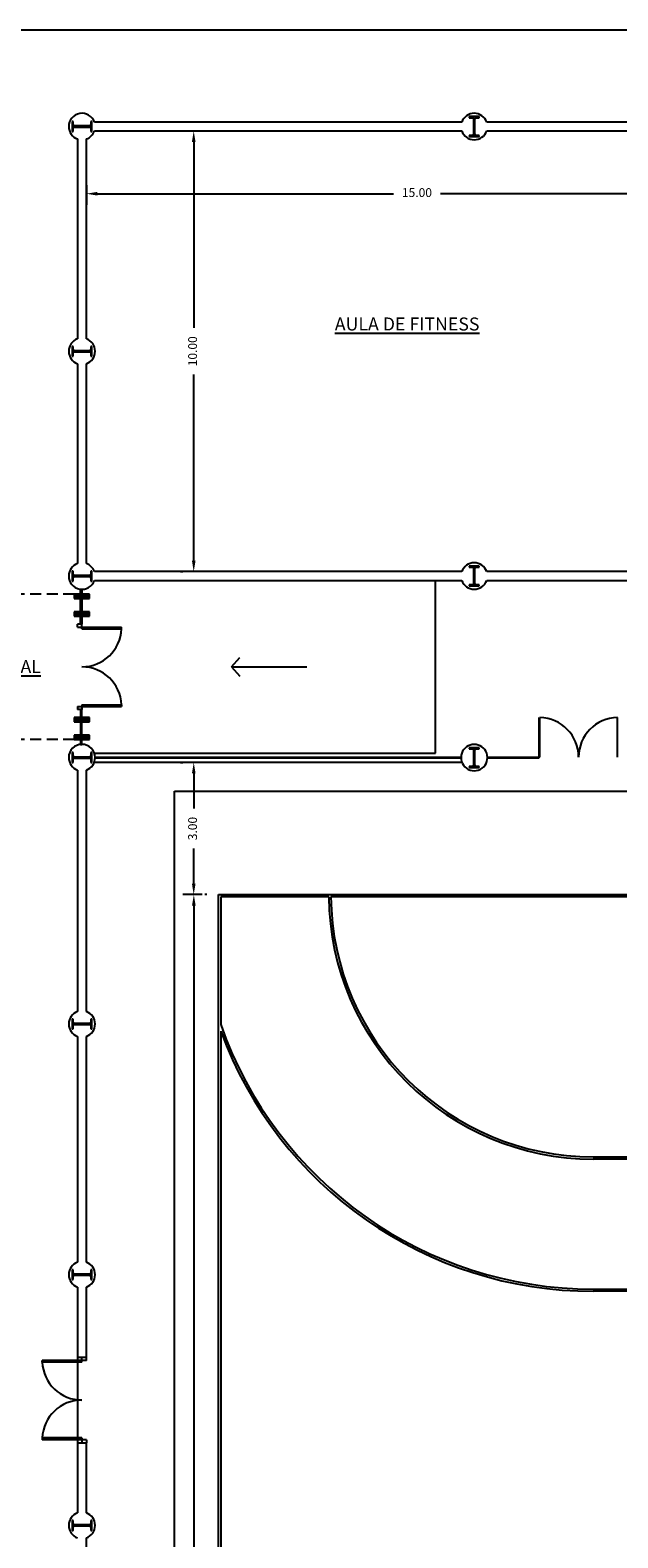
# Model space of a CAD drawing. Units: metres. Extents: x -142 to 1787, y -915 to 723.
# Drawn here: x 1069 to 1082, y 634 to 668 of the extents above; entities that cross this region are included whole.
import ezdxf

# ---------------------------------------------------------------- set-up
doc = ezdxf.new("R2010")
doc.units = ezdxf.units.M
doc.header["$MEASUREMENT"] = 0
doc.linetypes.add('HIDDEN', pattern=[0.375, 0.25, -0.125])
doc.linetypes.add('Trazo pequeño', pattern=[0.003, 0.002, -0.001])
for name, color, linetype in [('A-FLOR-OTLN', 7, 'Continuous'), ('A-FLOR-STRS', 5, 'Continuous'), ('A-GLAZ', 4, 'Continuous'), ('A-SECT-MBND', 5, 'Trazo pequeño'), ('A_CARPINTERIAS', 4, 'Continuous'), ('Cotas esenciales', 4, 'Continuous'), ('ESTRUCTURA', 7, 'Continuous'), ('S-COLS', 6, 'Continuous')]:
    doc.layers.add(name, color=color, linetype=linetype)
doc.styles.add('Cotas', font='simplex.shx', dxfattribs={"height": 0.2})
doc.dimstyles.new('Pablo', dxfattribs={"dimscale": 0, "dimtxt": 0.2, "dimasz": 0.25, "dimexe": 0.25, "dimexo": 0.3, "dimgap": 0.15, "dimtad": 0, "dimzin": 1, "dimdsep": 46, "dimtxsty": 'Cotas', "dimcen": 0.3, "dimadec": 0, "dimazin": 0, "dimtfac": 1, "dimtmove": 1, "dimatfit": 3, "dimfxl": 0, "dimarcsym": 0})

# ---------------------------------------------------------------- blocks, each defined once
blk = doc.blocks.new('Pilar IPE - PERFIL I-V12-Nivel 1')
at = {"layer": 'S-COLS'}
h = blk.add_hatch(dxfattribs=at)
h.set_pattern_fill('FP_13', color=256, style=0, pattern_type=2)
h.set_pattern_definition([(315, (-6.576, -11.045), (0.25173, 0.25173), []), (315, (-6.195, -11.045), (0.25173, 0.25173), [])])
h.paths.add_polyline_path([(-0.113, 0.225), (-0.113, 0.2), (-0.038, 0.2), (-0.024, 0.195), (-0.016, 0.188), (-0.013, 0.175), (-0.013, -0.175), (-0.016, -0.188), (-0.025, -0.197), (-0.038, -0.2), (-0.113, -0.2), (-0.113, -0.225), (0.112, -0.225), (0.112, -0.2), (0.037, -0.2), (0.024, -0.195), (0.016, -0.188), (0.012, -0.175), (0.012, 0.175), (0.016, 0.188), (0.025, 0.197), (0.037, 0.2), (0.112, 0.2), (0.112, 0.225), (-0.081, 0.225)], flags=0)
for p, q in [((0.112, 0.225), (-0.113, 0.225)), ((-0.113, 0.225), (-0.113, 0.2)), ((-0.113, 0.2), (-0.038, 0.2)), ((-0.013, 0.175), (-0.013, -0.175)), ((0.012, -0.175), (0.012, 0.175)), ((0.037, 0.2), (0.112, 0.2)), ((0.112, 0.2), (0.112, 0.225)), ((-0.038, -0.2), (-0.113, -0.2)), ((-0.113, -0.2), (-0.113, -0.225)), ((-0.113, -0.225), (0.112, -0.225)), ((0.112, -0.2), (0.037, -0.2)), ((0.112, -0.225), (0.112, -0.2))]:
    blk.add_line(p, q, dxfattribs=at)
for centre, start, end in [((-0.038, 0.175), 0, 90), ((0.037, 0.175), 90, 180), ((-0.038, -0.175), 270, 0), ((0.037, -0.175), 180, 270)]:
    blk.add_arc(centre, 0.025, start, end, dxfattribs=at)
blk = doc.blocks.new('Pilar IPE - PERFIL I-V14-Nivel 1')
at = {"layer": 'S-COLS'}
h = blk.add_hatch(dxfattribs=at)
h.set_pattern_fill('FP_15', color=256, style=0, pattern_type=2)
h.set_pattern_definition([(315, (-12.265, -11.045), (0.25173, 0.25173), []), (315, (-11.884, -11.045), (0.25173, 0.25173), [])])
h.paths.add_polyline_path([(-0.113, 0.225), (-0.113, 0.2), (-0.038, 0.2), (-0.024, 0.195), (-0.016, 0.188), (-0.013, 0.175), (-0.013, -0.175), (-0.016, -0.188), (-0.025, -0.197), (-0.038, -0.2), (-0.113, -0.2), (-0.112, -0.225), (0.112, -0.225), (0.112, -0.2), (0.037, -0.2), (0.024, -0.195), (0.016, -0.188), (0.012, -0.175), (0.012, 0.175), (0.016, 0.188), (0.025, 0.197), (0.037, 0.2), (0.112, 0.2), (0.112, 0.225), (-0.112, 0.225)], flags=0)
for p, q in [((0.112, 0.225), (-0.113, 0.225)), ((-0.113, 0.225), (-0.113, 0.2)), ((-0.113, 0.2), (-0.038, 0.2)), ((-0.013, 0.175), (-0.013, -0.175)), ((0.012, -0.175), (0.012, 0.175)), ((0.037, 0.2), (0.112, 0.2)), ((0.112, 0.2), (0.112, 0.225)), ((-0.038, -0.2), (-0.113, -0.2)), ((-0.113, -0.2), (-0.113, -0.225)), ((-0.113, -0.225), (0.112, -0.225)), ((0.112, -0.2), (0.037, -0.2)), ((0.112, -0.225), (0.112, -0.2))]:
    blk.add_line(p, q, dxfattribs=at)
for centre, start, end in [((-0.038, 0.175), 0, 90), ((0.037, 0.175), 90, 180), ((-0.038, -0.175), 270, 0), ((0.037, -0.175), 180, 270)]:
    blk.add_arc(centre, 0.025, start, end, dxfattribs=at)
blk = doc.blocks.new('Pilar IPE - PERFIL I-V16-Nivel 1')
at = {"layer": 'S-COLS'}
h = blk.add_hatch(dxfattribs=at)
h.set_pattern_fill('FP_17', color=256, style=0, pattern_type=2)
h.set_pattern_definition([(315, (-17.953, -11.045), (0.25173, 0.25173), []), (315, (-17.572, -11.045), (0.25173, 0.25173), [])])
h.paths.add_polyline_path([(-0.113, 0.225), (-0.113, 0.2), (-0.038, 0.2), (-0.024, 0.195), (-0.016, 0.188), (-0.013, 0.175), (-0.013, -0.175), (-0.016, -0.188), (-0.025, -0.197), (-0.038, -0.2), (-0.113, -0.2), (-0.113, -0.225), (0.112, -0.225), (0.112, -0.2), (0.033, -0.199), (0.025, -0.197), (0.016, -0.188), (0.012, -0.175), (0.012, 0.175), (0.016, 0.188), (0.025, 0.197), (0.037, 0.2), (0.112, 0.2), (0.112, 0.225), (-0.079, 0.225)], flags=0)
for p, q in [((0.112, 0.225), (-0.113, 0.225)), ((-0.113, 0.225), (-0.113, 0.2)), ((-0.113, 0.2), (-0.038, 0.2)), ((-0.013, 0.175), (-0.013, -0.175)), ((0.012, -0.175), (0.012, 0.175)), ((0.037, 0.2), (0.112, 0.2)), ((0.112, 0.2), (0.112, 0.225)), ((-0.038, -0.2), (-0.113, -0.2)), ((-0.113, -0.2), (-0.113, -0.225)), ((-0.113, -0.225), (0.112, -0.225)), ((0.112, -0.2), (0.037, -0.2)), ((0.112, -0.225), (0.112, -0.2))]:
    blk.add_line(p, q, dxfattribs=at)
for centre, start, end in [((-0.038, 0.175), 0, 90), ((0.037, 0.175), 90, 180), ((-0.038, -0.175), 270, 0), ((0.037, -0.175), 180, 270)]:
    blk.add_arc(centre, 0.025, start, end, dxfattribs=at)
blk = doc.blocks.new('Pilar IPE - PERFIL I-V18-Nivel 1')
at = {"layer": 'S-COLS'}
h = blk.add_hatch(dxfattribs=at)
h.set_pattern_fill('FP_19', color=256, style=0, pattern_type=2)
h.set_pattern_definition([(315, (-23.642, -11.045), (0.25173, 0.25173), []), (315, (-23.261, -11.045), (0.25173, 0.25173), [])])
h.paths.add_polyline_path([(-0.113, -0.225), (0.112, -0.225), (0.112, -0.2), (0.037, -0.2), (0.025, -0.197), (0.016, -0.188), (0.012, -0.175), (0.012, 0.175), (0.016, 0.188), (0.025, 0.197), (0.037, 0.2), (0.112, 0.201), (0.112, 0.225), (-0.113, 0.225), (-0.113, 0.2), (-0.038, 0.2), (-0.025, 0.197), (-0.016, 0.188), (-0.013, 0.175), (-0.013, -0.175), (-0.016, -0.188), (-0.025, -0.197), (-0.038, -0.2), (-0.113, -0.2)], flags=0)
for p, q in [((0.112, 0.225), (-0.113, 0.225)), ((-0.113, 0.225), (-0.113, 0.2)), ((-0.113, 0.2), (-0.038, 0.2)), ((-0.013, 0.175), (-0.013, -0.175)), ((0.012, -0.175), (0.012, 0.175)), ((0.037, 0.2), (0.112, 0.2)), ((0.112, 0.2), (0.112, 0.225)), ((-0.038, -0.2), (-0.113, -0.2)), ((-0.113, -0.2), (-0.113, -0.225)), ((-0.113, -0.225), (0.112, -0.225)), ((0.112, -0.2), (0.037, -0.2)), ((0.112, -0.225), (0.112, -0.2))]:
    blk.add_line(p, q, dxfattribs=at)
for centre, start, end in [((-0.038, 0.175), 0, 90), ((0.037, 0.175), 90, 180), ((-0.038, -0.175), 270, 0), ((0.037, -0.175), 180, 270)]:
    blk.add_arc(centre, 0.025, start, end, dxfattribs=at)
blk = doc.blocks.new('Pilar IPE - PERFIL I-104241-Nivel 1')
at = {"layer": 'S-COLS'}
h = blk.add_hatch(dxfattribs=at)
h.set_pattern_fill('FP_20', color=256, style=0, pattern_type=2)
h.set_pattern_definition([(45, (2.47, -23.642), (-0.25173, 0.25173), []), (45, (2.47, -23.261), (-0.25173, 0.25173), [])])
h.paths.add_polyline_path([(-0.016, -0.225), (0.112, -0.225), (0.112, -0.2), (0.037, -0.2), (0.024, -0.195), (0.016, -0.187), (0.012, -0.175), (0.012, 0.175), (0.016, 0.188), (0.025, 0.197), (0.037, 0.2), (0.112, 0.2), (0.112, 0.225), (-0.113, 0.225), (-0.113, 0.2), (-0.038, 0.2), (-0.024, 0.195), (-0.016, 0.188), (-0.013, 0.175), (-0.013, -0.175), (-0.016, -0.187), (-0.025, -0.197), (-0.038, -0.2), (-0.113, -0.2), (-0.113, -0.225)], flags=0)
for p, q in [((0.112, 0.225), (-0.113, 0.225)), ((-0.113, 0.225), (-0.113, 0.2)), ((-0.113, 0.2), (-0.038, 0.2)), ((-0.013, 0.175), (-0.013, -0.175)), ((0.012, -0.175), (0.012, 0.175)), ((0.037, 0.2), (0.112, 0.2)), ((0.112, 0.2), (0.112, 0.225)), ((-0.038, -0.2), (-0.113, -0.2)), ((-0.113, -0.2), (-0.113, -0.225)), ((-0.113, -0.225), (0.112, -0.225)), ((0.112, -0.2), (0.037, -0.2)), ((0.112, -0.225), (0.112, -0.2))]:
    blk.add_line(p, q, dxfattribs=at)
for centre, start, end in [((-0.038, 0.175), 0, 90), ((0.037, 0.175), 90, 180), ((-0.038, -0.175), 270, 0), ((0.037, -0.175), 180, 270)]:
    blk.add_arc(centre, 0.025, start, end, dxfattribs=at)
blk = doc.blocks.new('Pilar IPE - PERFIL I-V21-Nivel 1')
at = {"layer": 'S-COLS'}
h = blk.add_hatch(dxfattribs=at)
h.set_pattern_fill('FP_23', color=256, style=0, pattern_type=2)
h.set_pattern_definition([(315, (-27.762, -11.045), (0.25173, 0.25173), []), (315, (-27.381, -11.045), (0.25173, 0.25173), [])])
h.paths.add_polyline_path([(-0.113, 0.225), (-0.113, 0.2), (-0.035, 0.199), (-0.025, 0.197), (-0.016, 0.188), (-0.013, 0.175), (-0.013, -0.175), (-0.016, -0.188), (-0.025, -0.197), (-0.038, -0.2), (-0.113, -0.2), (-0.113, -0.225), (0.112, -0.225), (0.112, -0.2), (0.037, -0.2), (0.024, -0.195), (0.016, -0.188), (0.012, -0.175), (0.012, 0.175), (0.016, 0.188), (0.026, 0.197), (0.037, 0.2), (0.112, 0.2), (0.112, 0.225), (-0.112, 0.225)], flags=0)
for p, q in [((0.112, 0.225), (-0.113, 0.225)), ((-0.113, 0.225), (-0.113, 0.2)), ((-0.113, 0.2), (-0.038, 0.2)), ((-0.013, 0.175), (-0.013, -0.175)), ((0.012, -0.175), (0.012, 0.175)), ((0.037, 0.2), (0.112, 0.2)), ((0.112, 0.2), (0.112, 0.225)), ((-0.038, -0.2), (-0.113, -0.2)), ((-0.113, -0.2), (-0.113, -0.225)), ((-0.113, -0.225), (0.112, -0.225)), ((0.112, -0.2), (0.037, -0.2)), ((0.112, -0.225), (0.112, -0.2))]:
    blk.add_line(p, q, dxfattribs=at)
for centre, start, end in [((-0.038, 0.175), 0, 90), ((0.037, 0.175), 90, 180), ((-0.038, -0.175), 270, 0), ((0.037, -0.175), 180, 270)]:
    blk.add_arc(centre, 0.025, start, end, dxfattribs=at)
blk = doc.blocks.new('Pilar IPE - PERFIL I-V22-Nivel 1')
at = {"layer": 'S-COLS'}
h = blk.add_hatch(dxfattribs=at)
h.set_pattern_fill('FP_24', color=256, style=0, pattern_type=2)
h.set_pattern_definition([(45, (2.47, -27.762), (-0.25173, 0.25173), []), (45, (2.47, -27.381), (-0.25173, 0.25173), [])])
h.paths.add_polyline_path([(-0.016, -0.225), (0.112, -0.225), (0.112, -0.2), (0.037, -0.2), (0.024, -0.195), (0.016, -0.188), (0.012, -0.175), (0.012, 0.175), (0.016, 0.188), (0.025, 0.197), (0.037, 0.2), (0.112, 0.2), (0.112, 0.225), (-0.113, 0.225), (-0.113, 0.2), (-0.038, 0.2), (-0.024, 0.195), (-0.016, 0.188), (-0.013, 0.175), (-0.013, -0.175), (-0.016, -0.188), (-0.025, -0.197), (-0.038, -0.2), (-0.113, -0.2), (-0.113, -0.225)], flags=0)
for p, q in [((0.112, 0.225), (-0.113, 0.225)), ((-0.113, 0.225), (-0.113, 0.2)), ((-0.113, 0.2), (-0.038, 0.2)), ((-0.013, 0.175), (-0.013, -0.175)), ((0.012, -0.175), (0.012, 0.175)), ((0.037, 0.2), (0.112, 0.2)), ((0.112, 0.2), (0.112, 0.225)), ((-0.038, -0.2), (-0.113, -0.2)), ((-0.113, -0.2), (-0.113, -0.225)), ((-0.113, -0.225), (0.112, -0.225)), ((0.112, -0.2), (0.037, -0.2)), ((0.112, -0.225), (0.112, -0.2))]:
    blk.add_line(p, q, dxfattribs=at)
for centre, start, end in [((-0.038, 0.175), 0, 90), ((0.037, 0.175), 90, 180), ((-0.038, -0.175), 270, 0), ((0.037, -0.175), 180, 270)]:
    blk.add_arc(centre, 0.025, start, end, dxfattribs=at)
blk = doc.blocks.new('Pilar IPE - PERFIL I-V25-Nivel 1')
at = {"layer": 'S-COLS'}
h = blk.add_hatch(dxfattribs=at)
h.set_pattern_fill('FP_27', color=256, style=0, pattern_type=2)
h.set_pattern_definition([(315, (-32.656, -11.045), (0.25173, 0.25173), []), (315, (-32.275, -11.045), (0.25173, 0.25173), [])])
h.paths.add_polyline_path([(-0.113, 0.225), (-0.113, 0.2), (-0.035, 0.199), (-0.025, 0.197), (-0.016, 0.188), (-0.013, 0.175), (-0.013, -0.175), (-0.016, -0.188), (-0.025, -0.197), (-0.038, -0.2), (-0.113, -0.2), (-0.113, -0.225), (0.112, -0.225), (0.112, -0.2), (0.037, -0.2), (0.024, -0.195), (0.016, -0.188), (0.012, -0.175), (0.012, 0.175), (0.016, 0.188), (0.025, 0.197), (0.037, 0.2), (0.112, 0.2), (0.112, 0.225), (-0.106, 0.225)], flags=0)
for p, q in [((0.112, 0.225), (-0.113, 0.225)), ((-0.113, 0.225), (-0.113, 0.2)), ((-0.113, 0.2), (-0.038, 0.2)), ((-0.013, 0.175), (-0.013, -0.175)), ((0.012, -0.175), (0.012, 0.175)), ((0.037, 0.2), (0.112, 0.2)), ((0.112, 0.2), (0.112, 0.225)), ((-0.038, -0.2), (-0.113, -0.2)), ((-0.113, -0.2), (-0.113, -0.225)), ((-0.113, -0.225), (0.112, -0.225)), ((0.112, -0.2), (0.037, -0.2)), ((0.112, -0.225), (0.112, -0.2))]:
    blk.add_line(p, q, dxfattribs=at)
for centre, start, end in [((-0.038, 0.175), 0, 90), ((0.037, 0.175), 90, 180), ((-0.038, -0.175), 270, 0), ((0.037, -0.175), 180, 270)]:
    blk.add_arc(centre, 0.025, start, end, dxfattribs=at)
blk = doc.blocks.new('Pilar IPE - PERFIL I-V29-Nivel 1')
at = {"layer": 'S-COLS'}
h = blk.add_hatch(dxfattribs=at)
h.set_pattern_fill('FP_31', color=256, style=0, pattern_type=2)
h.set_pattern_definition([(315, (-37.55, -11.045), (0.25173, 0.25173), []), (315, (-37.169, -11.045), (0.25173, 0.25173), [])])
h.paths.add_polyline_path([(-0.113, 0.225), (-0.113, 0.2), (-0.038, 0.2), (-0.024, 0.195), (-0.016, 0.187), (-0.013, 0.175), (-0.013, -0.175), (-0.016, -0.188), (-0.025, -0.197), (-0.038, -0.2), (-0.113, -0.2), (-0.113, -0.225), (0.112, -0.225), (0.112, -0.2), (0.037, -0.2), (0.024, -0.195), (0.016, -0.188), (0.012, -0.175), (0.012, 0.175), (0.016, 0.187), (0.025, 0.197), (0.037, 0.2), (0.112, 0.2), (0.112, 0.225), (-0.11, 0.225)], flags=0)
for p, q in [((0.112, 0.225), (-0.113, 0.225)), ((-0.113, 0.225), (-0.113, 0.2)), ((-0.113, 0.2), (-0.038, 0.2)), ((-0.013, 0.175), (-0.013, -0.175)), ((0.012, -0.175), (0.012, 0.175)), ((0.037, 0.2), (0.112, 0.2)), ((0.112, 0.2), (0.112, 0.225)), ((-0.038, -0.2), (-0.113, -0.2)), ((-0.113, -0.2), (-0.113, -0.225)), ((-0.113, -0.225), (0.112, -0.225)), ((0.112, -0.2), (0.037, -0.2)), ((0.112, -0.225), (0.112, -0.2))]:
    blk.add_line(p, q, dxfattribs=at)
for centre, start, end in [((-0.038, 0.175), 0, 90), ((0.037, 0.175), 90, 180), ((-0.038, -0.175), 270, 0), ((0.037, -0.175), 180, 270)]:
    blk.add_arc(centre, 0.025, start, end, dxfattribs=at)
blk = doc.blocks.new('Pilar IPE - PERFIL I-V30-Nivel 1')
at = {"layer": 'S-COLS'}
h = blk.add_hatch(dxfattribs=at)
h.set_pattern_fill('FP_32', color=256, style=0, pattern_type=2)
h.set_pattern_definition([(45, (2.47, -37.55), (-0.25173, 0.25173), []), (45, (2.47, -37.169), (-0.25173, 0.25173), [])])
h.paths.add_polyline_path([(-0.016, -0.225), (0.112, -0.225), (0.112, -0.2), (0.037, -0.2), (0.024, -0.195), (0.016, -0.187), (0.012, -0.175), (0.012, 0.175), (0.016, 0.188), (0.025, 0.197), (0.037, 0.2), (0.112, 0.2), (0.112, 0.225), (-0.113, 0.225), (-0.113, 0.2), (-0.038, 0.2), (-0.024, 0.195), (-0.016, 0.188), (-0.013, 0.175), (-0.013, -0.175), (-0.016, -0.187), (-0.025, -0.197), (-0.038, -0.2), (-0.113, -0.2), (-0.113, -0.225), (-0.079, -0.225)], flags=0)
for p, q in [((0.112, 0.225), (-0.113, 0.225)), ((-0.113, 0.225), (-0.113, 0.2)), ((-0.113, 0.2), (-0.038, 0.2)), ((-0.013, 0.175), (-0.013, -0.175)), ((0.012, -0.175), (0.012, 0.175)), ((0.037, 0.2), (0.112, 0.2)), ((0.112, 0.2), (0.112, 0.225)), ((-0.038, -0.2), (-0.113, -0.2)), ((-0.113, -0.2), (-0.113, -0.225)), ((-0.113, -0.225), (0.112, -0.225)), ((0.112, -0.2), (0.037, -0.2)), ((0.112, -0.225), (0.112, -0.2))]:
    blk.add_line(p, q, dxfattribs=at)
for centre, start, end in [((-0.038, 0.175), 0, 90), ((0.037, 0.175), 90, 180), ((-0.038, -0.175), 270, 0), ((0.037, -0.175), 180, 270)]:
    blk.add_arc(centre, 0.025, start, end, dxfattribs=at)
blk = doc.blocks.new('Pilar IPE - PERFIL I-V15-Nivel 2')
at = {"layer": 'ESTRUCTURA'}
blk.add_hatch(color=256, dxfattribs=at).paths.add_polyline_path([(-0.113, 0.2), (-0.038, 0.2), (-0.025, 0.197), (-0.016, 0.187), (-0.013, 0.175), (-0.013, -0.175), (-0.016, -0.188), (-0.025, -0.197), (-0.038, -0.2), (-0.113, -0.2), (-0.113, -0.225), (0.112, -0.225), (0.112, -0.2), (0.037, -0.2), (0.025, -0.197), (0.016, -0.188), (0.012, -0.175), (0.012, 0.175), (0.016, 0.187), (0.025, 0.197), (0.037, 0.2), (0.112, 0.2), (0.112, 0.225), (-0.113, 0.225)], flags=0)
for p, q in [((0.112, 0.225), (-0.113, 0.225)), ((-0.113, 0.225), (-0.113, 0.2)), ((-0.113, 0.2), (-0.038, 0.2)), ((-0.013, 0.175), (-0.013, -0.175)), ((0.012, -0.175), (0.012, 0.175)), ((0.037, 0.2), (0.112, 0.2)), ((0.112, 0.2), (0.112, 0.225)), ((-0.038, -0.2), (-0.113, -0.2)), ((-0.113, -0.2), (-0.113, -0.225)), ((-0.113, -0.225), (0.112, -0.225)), ((0.112, -0.2), (0.037, -0.2)), ((0.112, -0.225), (0.112, -0.2))]:
    blk.add_line(p, q, dxfattribs=at)
for centre, start, end in [((-0.038, 0.175), 0, 90), ((0.037, 0.175), 90, 180), ((-0.038, -0.175), 270, 0), ((0.037, -0.175), 180, 270)]:
    blk.add_arc(centre, 0.025, start, end, dxfattribs=at)
blk = doc.blocks.new('*D349')
at = {"layer": 'Cotas esenciales', "color": 0, "lineweight": -2, "transparency": 16777216}
for p, q in [((1072.043, 665.851), (1072.093, 665.851)), ((1072.343, 665.601), (1072.343, 661.383)), ((1072.343, 656.102), (1072.343, 660.321)), ((1072.043, 655.852), (1072.093, 655.852))]:
    blk.add_line(p, q, dxfattribs=at)
at = {"layer": 'Cotas esenciales', "color": 0, "transparency": 16777216}
for points in [[(1072.302, 665.601), (1072.385, 665.601), (1072.343, 665.851)], [(1072.302, 656.102), (1072.385, 656.102), (1072.343, 655.852)]]:
    blk.add_solid(points, dxfattribs=at)
at = {"layer": 'Defpoints', "color": 0, "transparency": 16777216}
for p in [(1072.343, 665.851), (1072.343, 655.852), (1072.343, 655.852)]:
    blk.add_point(p, dxfattribs=at)
at = {"layer": 'Cotas esenciales', "color": 0, "transparency": 16777216, "insert": (1072.343, 660.852), "char_height": 0.2, "attachment_point": 5, "rotation": 90, "style": 'Cotas', "bg_fill": 3, "box_fill_scale": 1.25, "bg_fill_color": 256, "bg_fill_true_color": 13158600, "bg_fill_transparency": 0}
blk.add_mtext('10.00', dxfattribs=at)
blk = doc.blocks.new('*D353')
at = {"layer": 'Cotas esenciales', "color": 0, "lineweight": -2, "transparency": 16777216}
for p, q in [((1072.643, 648.522), (1072.596, 648.522)), ((1072.346, 648.272), (1072.346, 629.072)), ((1072.346, 608.771), (1072.346, 627.972)), ((1072.046, 608.521), (1072.096, 608.521))]:
    blk.add_line(p, q, dxfattribs=at)
at = {"layer": 'Cotas esenciales', "color": 0, "transparency": 16777216}
for points in [[(1072.304, 648.272), (1072.387, 648.272), (1072.346, 648.522)], [(1072.304, 608.771), (1072.387, 608.771), (1072.346, 608.521)]]:
    blk.add_solid(points, dxfattribs=at)
at = {"layer": 'Defpoints', "color": 0, "transparency": 16777216}
for p in [(1072.343, 648.522), (1072.346, 608.521), (1072.346, 608.521)]:
    blk.add_point(p, dxfattribs=at)
at = {"layer": 'Cotas esenciales', "color": 0, "transparency": 16777216, "insert": (1072.346, 628.522), "char_height": 0.2, "attachment_point": 5, "rotation": 90, "style": 'Cotas', "bg_fill": 3, "box_fill_scale": 1.25, "bg_fill_color": 256, "bg_fill_true_color": 13158600, "bg_fill_transparency": 0}
blk.add_mtext('40.00', dxfattribs=at)
blk = doc.blocks.new('*D381')
at = {"layer": 'Cotas esenciales', "color": 0, "lineweight": -2, "transparency": 16777216}
for p, q in [((1072.043, 651.522), (1072.093, 651.522)), ((1072.343, 651.272), (1072.343, 650.477)), ((1072.343, 648.772), (1072.343, 649.567)), ((1072.532, 648.522), (1072.093, 648.522))]:
    blk.add_line(p, q, dxfattribs=at)
at = {"layer": 'Cotas esenciales', "color": 0, "transparency": 16777216}
for points in [[(1072.302, 651.272), (1072.385, 651.272), (1072.343, 651.522)], [(1072.302, 648.772), (1072.385, 648.772), (1072.343, 648.522)]]:
    blk.add_solid(points, dxfattribs=at)
at = {"layer": 'Defpoints', "color": 0, "transparency": 16777216}
for p in [(1072.343, 651.522), (1072.343, 651.522), (1072.832, 648.522)]:
    blk.add_point(p, dxfattribs=at)
at = {"layer": 'Cotas esenciales', "color": 0, "transparency": 16777216, "insert": (1072.343, 650.022), "char_height": 0.2, "attachment_point": 5, "rotation": 90, "style": 'Cotas', "bg_fill": 3, "box_fill_scale": 1.25, "bg_fill_color": 256, "bg_fill_true_color": 13158600, "bg_fill_transparency": 0}
blk.add_mtext('3.00', dxfattribs=at)
blk = doc.blocks.new('*D417')
at = {"layer": 'Cotas esenciales', "color": 0, "lineweight": -2, "transparency": 16777216}
for p, q in [((1069.907, 664.623), (1069.907, 664.177)), ((1070.157, 664.427), (1076.876, 664.427)), ((1084.657, 664.427), (1077.938, 664.427)), ((1084.907, 664.623), (1084.907, 664.177))]:
    blk.add_line(p, q, dxfattribs=at)
at = {"layer": 'Cotas esenciales', "color": 0, "transparency": 16777216}
for points in [[(1070.157, 664.468), (1070.157, 664.385), (1069.907, 664.427)], [(1084.657, 664.468), (1084.657, 664.385), (1084.907, 664.427)]]:
    blk.add_solid(points, dxfattribs=at)
at = {"layer": 'Defpoints', "color": 0, "transparency": 16777216}
for p in [(1069.907, 664.923), (1084.907, 664.923), (1084.907, 664.427)]:
    blk.add_point(p, dxfattribs=at)
at = {"layer": 'Cotas esenciales', "color": 0, "transparency": 16777216, "insert": (1077.407, 664.427), "char_height": 0.2, "attachment_point": 5, "style": 'Cotas', "bg_fill": 3, "box_fill_scale": 1.25, "bg_fill_color": 256, "bg_fill_true_color": 13158600, "bg_fill_transparency": 0}
blk.add_mtext('15.00', dxfattribs=at)

msp = doc.modelspace()

# ---------------------------------------------------------------- hatches: boundary and pattern name
at = {"layer": 'ESTRUCTURA'}
for points in [[(1069.98181, 655.24198), (1069.98181, 655.34198), (1069.63181, 655.34198), (1069.63181, 655.24198), (1069.93054, 655.24198)], [(1069.98181, 654.84198), (1069.98181, 654.94198), (1069.63181, 654.94198), (1069.63181, 654.84198), (1069.78181, 654.84198)], [(1069.98181, 652.44198), (1069.98181, 652.54198), (1069.63181, 652.54198), (1069.63181, 652.44198), (1069.78181, 652.44198)], [(1069.98181, 652.04198), (1069.98181, 652.14198), (1069.63181, 652.14198), (1069.63181, 652.04198), (1069.9579, 652.04198)]]:
    msp.add_hatch(color=256, dxfattribs=at).paths.add_polyline_path(points, flags=0)

# ---------------------------------------------------------------- linework, layer by layer
at = {"layer": 'A-FLOR-OTLN', "color": 9}
for p, q in [((1071.90681, 606.16938), (1071.90681, 650.87138)), ((1071.90681, 650.87138), (1093.90681, 650.87138)), ((1072.90681, 608.52138), (1072.90681, 648.52188)), ((1072.90681, 648.52188), (1092.90681, 648.52188)), ((1075.40702, 648.47188), (1072.95681, 648.47188)), ((1072.95681, 648.47188), (1072.95681, 645.5723)), ((1090.3566, 648.47188), (1075.45702, 648.47188)), ((1072.95681, 645.42389), (1072.95681, 628.54688)), ((1081.40681, 642.57188), (1084.40681, 642.57188)), ((1084.40681, 642.52188), (1081.40681, 642.52188)), ((1081.40681, 639.57188), (1084.40681, 639.57188)), ((1084.40681, 639.52188), (1081.40681, 639.52188))]:
    msp.add_line(p, q, dxfattribs=at)
for radius, start in [(6, 180.47747), (6, 180.47747), (5.95, 180.481483), (5.95, 180.481483), (8.95, 199.242168), (8.95, 199.242168), (9, 200.134211), (9, 200.134211)]:
    msp.add_arc((1081.40681, 648.52188), radius, start, 270, dxfattribs=at)
at = {"layer": 'A-FLOR-STRS', "color": 8}
for p, q in [((1077.83008, 651.73198), (1077.83008, 655.65198)), ((1073.20293, 653.69198), (1074.9092, 653.69198)), ((1070.08847, 651.73198), (1077.83008, 651.73198))]:
    msp.add_line(p, q, dxfattribs=at)
for points in [[(1073.20293, 653.69198), (1073.38566, 653.90112)], [(1073.20293, 653.69198), (1073.38566, 653.48284)]]:
    msp.add_lwpolyline(points, dxfattribs=at)
at = {"layer": 'A-GLAZ'}
for p, q in [((1080.17472, 652.54198), (1080.17472, 651.62198)), ((1080.19472, 651.64198), (1080.19472, 652.54176)), ((1081.95472, 651.64198), (1081.95472, 652.54176)), ((1079.00665, 651.64198), (1080.17472, 651.64198)), ((1080.17472, 651.62198), (1079.00665, 651.62198))]:
    msp.add_line(p, q, dxfattribs=at)
for centre, start, end in [((1080.17472, 651.64198), 0, 88.726656), ((1081.97472, 651.64198), 91.273344, 180)]:
    msp.add_arc(centre, 0.9, start, end, dxfattribs=at)
at = {"layer": 'A-SECT-MBND', "linetype": 'HIDDEN'}
for p, q in [((1069.63181, 655.34198), (1060.55181, 655.34198)), ((1069.63181, 652.04198), (1060.55181, 652.04198))]:
    msp.add_line(p, q, dxfattribs=at)
at = {"layer": 'A_CARPINTERIAS'}
for p, q in [((1069.70681, 654.59198), (1069.70681, 654.66198)), ((1069.70681, 654.59198), (1070.7069, 654.59198)), ((1069.70681, 654.59198), (1070.7069, 654.59198)), ((1069.80681, 654.55198), (1069.80681, 654.66198)), ((1069.80681, 654.55198), (1069.80681, 654.66198)), ((1069.80681, 654.55198), (1070.7069, 654.55198)), ((1069.80681, 654.55198), (1070.7069, 654.55198)), ((1070.7069, 654.55198), (1070.7069, 654.59198)), ((1070.7069, 654.55198), (1070.7069, 654.59198)), ((1069.70681, 652.79198), (1069.70681, 652.72198)), ((1069.70681, 652.79198), (1070.7069, 652.79198)), ((1069.70681, 652.79198), (1070.7069, 652.79198)), ((1069.80681, 652.83198), (1069.80681, 652.72198)), ((1069.80681, 652.83198), (1070.7069, 652.83198)), ((1069.80681, 652.83198), (1069.80681, 652.72198)), ((1069.80681, 652.83198), (1070.7069, 652.83198)), ((1070.7069, 652.83198), (1070.7069, 652.79198)), ((1070.7069, 652.83198), (1070.7069, 652.79198)), ((1069.90681, 637.95451), (1068.90673, 637.95451)), ((1068.90673, 637.91451), (1068.90673, 637.95451)), ((1069.90681, 637.95451), (1068.90673, 637.95451)), ((1068.90673, 637.91451), (1068.90673, 637.95451)), ((1069.80681, 637.91451), (1068.90673, 637.91451)), ((1069.80681, 637.91451), (1068.90673, 637.91451)), ((1069.80681, 637.91451), (1069.80681, 638.02451)), ((1069.80681, 637.91451), (1069.80681, 638.02451)), ((1069.90681, 637.95451), (1069.90681, 638.02451)), ((1068.90673, 636.19451), (1068.90673, 636.15451)), ((1069.80681, 636.19451), (1068.90673, 636.19451)), ((1068.90673, 636.19451), (1068.90673, 636.15451)), ((1069.80681, 636.19451), (1068.90673, 636.19451)), ((1069.90681, 636.15451), (1068.90673, 636.15451)), ((1069.90681, 636.15451), (1068.90673, 636.15451)), ((1069.80681, 636.19451), (1069.80681, 636.08451)), ((1069.80681, 636.19451), (1069.80681, 636.08451)), ((1069.90681, 636.15451), (1069.90681, 636.08451))]:
    msp.add_line(p, q, dxfattribs=at)
for centre, start, end in [((1069.80607, 654.59378), 270.051804, 357.343002), ((1069.80607, 652.79017), 2.656998, 89.948196), ((1069.80756, 637.95631), 182.656998, 269.948196), ((1069.80756, 636.1527), 90.051804, 177.343002)]:
    msp.add_arc(centre, 0.90181, start, end, dxfattribs=at)
at = {"layer": 'ESTRUCTURA'}
for p, q in [((1078.42397, 666.05148), (1070.08966, 666.05148)), ((1070.08966, 665.85148), (1078.42397, 665.85148)), ((1086.82397, 666.05148), (1078.98966, 666.05148)), ((1078.98966, 665.85148), (1084.90681, 665.85148)), ((1069.70681, 665.66864), (1069.70681, 661.13457)), ((1069.90681, 661.13457), (1069.90681, 665.66864)), ((1069.70681, 660.56889), (1069.70681, 656.03482)), ((1069.90681, 656.03482), (1069.90681, 660.56889)), ((1078.42397, 655.85198), (1070.08966, 655.85198)), ((1078.71931, 655.85198), (1078.69431, 655.85198)), ((1083.90681, 655.85198), (1078.98966, 655.85198)), ((1070.08966, 655.65198), (1078.42397, 655.65198)), ((1078.69431, 655.65198), (1078.71931, 655.65198)), ((1078.98966, 655.65198), (1084.10681, 655.65198)), ((1069.98181, 655.34198), (1069.63181, 655.34198)), ((1069.63181, 655.34198), (1069.63181, 655.24198)), ((1069.63181, 655.24198), (1069.98181, 655.24198)), ((1069.98181, 655.24198), (1069.98181, 655.34198)), ((1069.98181, 654.94198), (1069.63181, 654.94198)), ((1069.63181, 654.94198), (1069.63181, 654.84198)), ((1069.63181, 654.84198), (1069.98181, 654.84198)), ((1069.98181, 654.84198), (1069.98181, 654.94198)), ((1069.98181, 652.54198), (1069.63181, 652.54198)), ((1069.63181, 652.54198), (1069.63181, 652.44198)), ((1069.63181, 652.44198), (1069.98181, 652.44198)), ((1069.80681, 652.72198), (1069.70681, 652.72198)), ((1069.98181, 652.44198), (1069.98181, 652.54198)), ((1069.98181, 652.14198), (1069.63181, 652.14198)), ((1069.63181, 652.14198), (1069.63181, 652.04198)), ((1069.98181, 652.04198), (1069.98181, 652.14198)), ((1069.63181, 652.04198), (1069.98181, 652.04198)), ((1069.70681, 651.34914), (1069.70681, 645.87023)), ((1069.90681, 645.87023), (1069.90681, 651.34914)), ((1069.70681, 645.30455), (1069.70681, 640.18165)), ((1069.90681, 640.18165), (1069.90681, 645.30455)), ((1069.70681, 639.61596), (1069.70681, 634.49306)), ((1069.90681, 638.02451), (1069.90681, 639.61596)), ((1069.70681, 636.08451), (1069.90681, 636.08451)), ((1069.90681, 634.49306), (1069.90681, 636.08451)), ((1069.90681, 628.80447), (1069.90681, 633.92737))]:
    msp.add_line(p, q, dxfattribs=at)
for points in [[(1069.77681, 655.45198), (1069.80681, 655.45198), (1069.80681, 654.66198), (1069.77681, 654.66198)], [(1069.77681, 651.93198), (1069.80681, 651.93198), (1069.80681, 652.72198), (1069.77681, 652.72198)]]:
    msp.add_lwpolyline(points, close=True, dxfattribs=at)
for points in [[(1069.80681, 654.66198), (1069.70681, 654.66198)], [(1069.70681, 638.02451), (1069.90681, 638.02451)]]:
    msp.add_lwpolyline(points, dxfattribs=at)
for centre, start, end in [((1069.80681, 665.95148), 19.471221, 180), ((1078.70681, 665.95148), 19.471221, 160.528779), ((1069.80681, 665.95148), 180, 250.528779), ((1069.80681, 665.95148), 289.471221, 340.528779), ((1078.70681, 665.95148), 199.471221, 340.528779), ((1069.80681, 660.85173), 109.471221, 180), ((1069.80681, 660.85173), 0, 70.528779), ((1069.80681, 660.85173), 180, 250.528779), ((1069.80681, 660.85173), 289.471221, 0), ((1069.80681, 655.75198), 109.471221, 180), ((1069.80681, 655.75198), 19.471221, 70.528779), ((1078.70681, 655.75198), 19.471221, 160.528779), ((1069.80681, 655.75198), 180, 340.528779), ((1078.70681, 655.75198), 199.471221, 340.528779), ((1069.80681, 651.63198), 0, 180), ((1078.70681, 651.63198), 160.528779, 19.471221), ((1078.70681, 651.63198), 19.471221, 160.528779), ((1069.80681, 651.63198), 180, 250.528779), ((1069.80681, 651.63198), 289.471221, 0), ((1069.80681, 645.58739), 109.471221, 180), ((1069.80681, 645.58739), 180, 250.528779), ((1069.80681, 645.58739), 0, 70.528779), ((1069.80681, 645.58739), 289.471221, 0), ((1069.80681, 639.8988), 109.471221, 180), ((1069.80681, 639.8988), 0, 70.528779), ((1069.80681, 639.8988), 180, 250.528779), ((1069.80681, 639.8988), 289.471221, 0), ((1069.80681, 634.21021), 109.471221, 180), ((1069.80681, 634.21021), 0, 70.528779), ((1069.80681, 634.21021), 180, 250.528779), ((1069.80681, 634.21021), 289.471221, 0)]:
    msp.add_arc(centre, 0.3, start, end, dxfattribs=at)

# ---------------------------------------------------------------- block references
for name, p in [('Pilar IPE - PERFIL I-V30-Nivel 1', (1078.70681, 665.95148)), ('Pilar IPE - PERFIL I-V22-Nivel 1', (1078.70681, 655.75198)), ('Pilar IPE - PERFIL I-V22-Nivel 1', (1078.70681, 651.63198))]:
    msp.add_blockref(name, p, dxfattribs=at)
for name, p, rotation in [('Pilar IPE - PERFIL I-V15-Nivel 2', (1078.70681, 665.95148), 179.9999999999997), ('Pilar IPE - PERFIL I-V29-Nivel 1', (1069.80681, 665.95148), 89.99999999999973), ('Pilar IPE - PERFIL I-V15-Nivel 2', (1069.80681, 665.95148), 89.99999999999973), ('Pilar IPE - PERFIL I-V25-Nivel 1', (1069.80681, 660.85173), 89.99999999999973), ('Pilar IPE - PERFIL I-V15-Nivel 2', (1069.80681, 660.85173), 89.99999999999973), ('Pilar IPE - PERFIL I-V21-Nivel 1', (1069.80681, 655.75198), 89.99999999999973), ('Pilar IPE - PERFIL I-V15-Nivel 2', (1069.80681, 655.75198), 89.99999999999973), ('Pilar IPE - PERFIL I-V15-Nivel 2', (1078.70681, 655.75198), 179.9999999999997), ('Pilar IPE - PERFIL I-V18-Nivel 1', (1069.80681, 651.63198), 89.99999999999973), ('Pilar IPE - PERFIL I-V15-Nivel 2', (1069.80681, 651.63198), 89.99999999999973), ('Pilar IPE - PERFIL I-V15-Nivel 2', (1078.70681, 651.63198), 179.9999999999997), ('Pilar IPE - PERFIL I-V16-Nivel 1', (1069.80681, 645.58739), 89.99999999999973), ('Pilar IPE - PERFIL I-V15-Nivel 2', (1069.80681, 645.58739), 89.99999999999973), ('Pilar IPE - PERFIL I-V14-Nivel 1', (1069.80681, 639.8988), 89.99999999999973), ('Pilar IPE - PERFIL I-V15-Nivel 2', (1069.80681, 639.8988), 89.99999999999973), ('Pilar IPE - PERFIL I-V12-Nivel 1', (1069.80681, 634.21021), 89.99999999999973), ('Pilar IPE - PERFIL I-V15-Nivel 2', (1069.80681, 634.21021), 89.99999999999973)]:
    msp.add_blockref(name, p, dxfattribs=dict(at, rotation=rotation))
at = {"layer": 'S-COLS'}
msp.add_blockref('Pilar IPE - PERFIL I-104241-Nivel 1', (1078.70681, 651.63198), dxfattribs=at)

# ---------------------------------------------------------------- texts
at = {"layer": 'ESTRUCTURA', "char_height": 0.2950599, "attachment_point": 1, "line_spacing_factor": 0.938532, "bg_fill": 3, "box_fill_scale": 1.25, "bg_fill_color": 0, "bg_fill_transparency": 0}
for s, insert, width in [('{\\fArial|b0|i0|c0|p34;\\LAULA DE FITNESS}', (1075.54373, 661.61825), 4.5252), ('{\\fArial|b0|i0|c0|p34;\\LACCESO PRINCIPAL}', (1065.24015, 653.84391), 4.1080294)]:
    msp.add_mtext(s, dxfattribs=dict(at, insert=insert, width=width))

# ---------------------------------------------------------------- next in the draw order: dimensions: what is measured, and where the dimension line sits
at = {"layer": 'Cotas esenciales'}
for base, p1, p2, picture, middle in [((1072.34346, 655.85198), (1072.34346, 665.85148), (1072.34346, 655.85198), '*D349', (1072.34346, 660.85173)), ((1072.34554, 608.52138), (1072.34346, 648.52188), (1072.34554, 608.52138), '*D353', (1072.34554, 628.52163))]:
    dim = msp.add_linear_dim(base=base, p1=p1, p2=p2, angle=90, dimstyle='Pablo', override={"dimscale": 1, "dimtfill": 1, "dimarcsym": 2}, dxfattribs=at)
    dim.commit()
    dim.dimension.update_dxf_attribs({"geometry": picture, "text_midpoint": middle})

# ---------------------------------------------------------------- next in the draw order: dimensions: what is measured, and where the dimension line sits
dim = msp.add_linear_dim(base=(1084.90681, 664.42661), p1=(1069.90681, 664.92261), p2=(1084.90681, 664.92261), dimstyle='Pablo', override={"dimscale": 1, "dimtfill": 1, "dimarcsym": 2}, dxfattribs=at)
dim.commit()
dim.dimension.update_dxf_attribs({"geometry": '*D417', "text_midpoint": (1077.40681, 664.42661)})
dim = msp.add_linear_dim(base=(1072.34346, 651.52198), p1=(1072.83194, 648.52188), p2=(1072.34346, 651.52198), angle=90, dimstyle='Pablo', override={"dimscale": 1, "dimtfill": 1, "dimarcsym": 2}, dxfattribs=at)
dim.commit()
dim.dimension.update_dxf_attribs({"geometry": '*D381', "text_midpoint": (1072.34346, 650.02193)})

# ---------------------------------------------------------------- next in the draw order: linework, layer by layer
at = {"color": 1}
msp.add_lwpolyline([(1019.61066, 598.88828), (1115.86066, 598.88828), (1115.86066, 668.13828), (1019.61066, 668.13828)], close=True, dxfattribs=at)
at = {"layer": 'A-FLOR-OTLN'}
msp.add_line((1070.08847, 651.53198), (1078.42397, 651.53198), dxfattribs=at)
at = {"layer": 'A-GLAZ'}
for p, q in [((1070.10665, 651.64198), (1078.40698, 651.64198)), ((1078.40698, 651.62198), (1070.10665, 651.62198))]:
    msp.add_line(p, q, dxfattribs=at)

doc.saveas('drawing.dxf')
